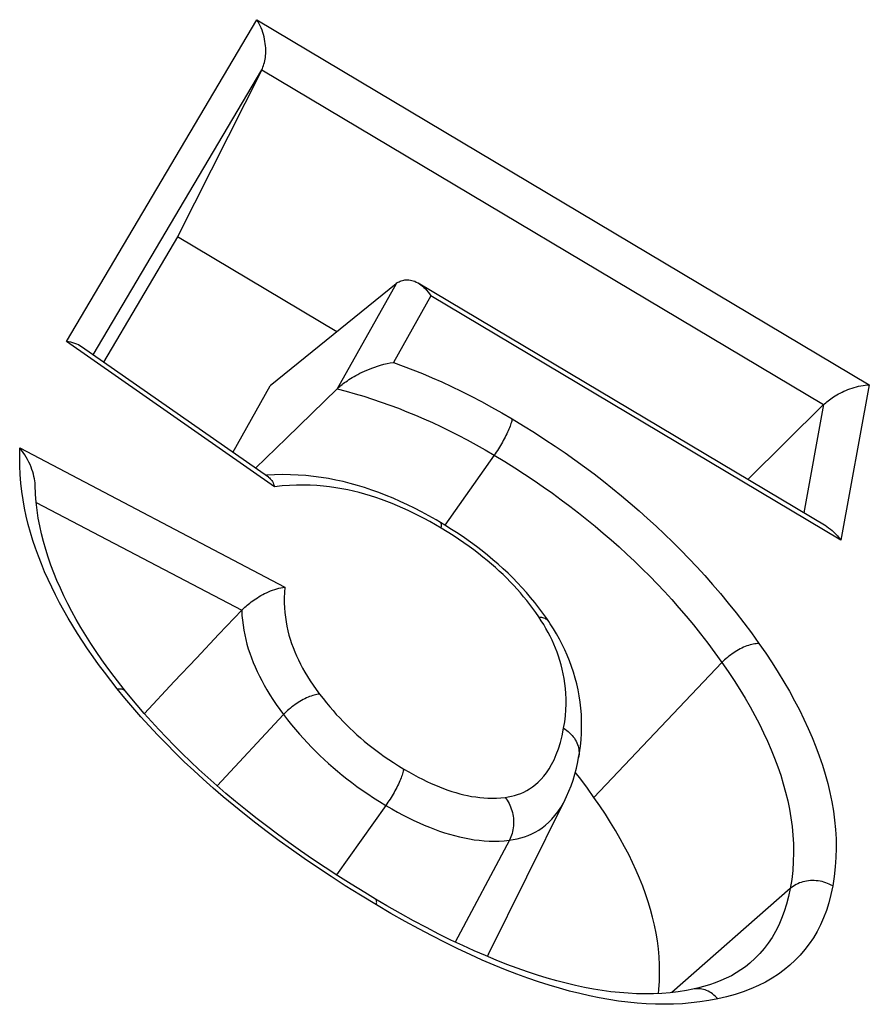
# Model space of a CAD drawing. Extents: x 0 to 210, y 0 to 297.
# Drawn here: x 124 to 125, y 65 to 66 of the extents above; entities that cross this region are included whole.
import ezdxf

# ---------------------------------------------------------------- set-up
doc = ezdxf.new("R2010")
doc.units = 0
doc.header["$LTSCALE"] = 19.36
doc.layers.get('0').update_dxf_attribs({"linetype": 'CONTINUOUS'})

msp = doc.modelspace()

# ---------------------------------------------------------------- linework, layer by layer
at = {"color": 9, "linetype": 'CONTINUOUS'}
for p, q in [((124.11945, 65.37186), (124.29009, 65.66022)), ((124.29009, 65.66022), (124.8389, 65.33296)), ((124.14331, 65.35988), (124.29452, 65.61539)), ((124.29452, 65.61539), (124.798, 65.31517)), ((124.41482, 65.42355), (124.36203, 65.32937)), ((124.44606, 65.41276), (124.41256, 65.35299)), ((124.81339, 65.19372), (124.44606, 65.41276)), ((124.30607, 65.24153), (124.11945, 65.37186)), ((124.8389, 65.33296), (124.81339, 65.19372)), ((124.798, 65.31517), (124.78022, 65.21816)), ((124.07785, 65.27636), (124.31534, 65.15159)), ((124.5028, 65.26986), (124.4585, 65.2072)), ((124.09241, 65.22758), (124.27654, 65.13084)), ((124.70687, 65.08399), (124.59221, 64.96322)), ((124.17189, 65.05206), (124.16508, 65.06041)), ((124.31406, 65.0374), (124.25454, 64.97357)), ((124.40569, 64.95602), (124.36159, 64.89364)), ((124.51636, 64.92484), (124.46784, 64.83353)), ((124.76805, 64.88148), (124.66205, 64.78831))]:
    msp.add_line(p, q, dxfattribs=at)
at = {"color": 7, "linetype": 'CONTINUOUS'}
for p, q in [((124.29452, 65.61539), (124.21915, 65.46564)), ((124.21915, 65.46564), (124.15269, 65.35333)), ((124.3619, 65.38052), (124.21915, 65.46564)), ((124.41482, 65.42355), (124.30217, 65.33196)), ((124.80011, 65.2063), (124.4348, 65.42413)), ((124.30057, 65.25006), (124.13307, 65.36703)), ((124.26873, 65.2723), (124.30217, 65.33196)), ((124.36203, 65.32937), (124.31657, 65.28522)), ((124.798, 65.31517), (124.73015, 65.24802)), ((124.31657, 65.28522), (124.28891, 65.25821)), ((124.30594, 65.25228), (124.29873, 65.25188)), ((124.49775, 64.82279), (124.56643, 64.96125)), ((124.49775, 64.82279), (124.4966, 64.82059))]:
    msp.add_line(p, q, dxfattribs=at)
for points in [[(124.29452, 65.61539), (124.29507, 65.61656), (124.29558, 65.61778), (124.29606, 65.61906), (124.29649, 65.6204), (124.29688, 65.6218), (124.29722, 65.62326), (124.29751, 65.62478), (124.29775, 65.62635), (124.29793, 65.62798), (124.29806, 65.62967), (124.29813, 65.63141), (124.29813, 65.6332), (124.29806, 65.63504), (124.29792, 65.63693), (124.29771, 65.63885), (124.29742, 65.64081), (124.29705, 65.64279), (124.2966, 65.64479), (124.29607, 65.6468), (124.29545, 65.6488), (124.29475, 65.6508), (124.29397, 65.65278), (124.29311, 65.65472), (124.29217, 65.65661), (124.29117, 65.65844), (124.29009, 65.66022)], [(124.41482, 65.42355), (124.41569, 65.42422), (124.4166, 65.42482), (124.41755, 65.42536), (124.41853, 65.42584), (124.41955, 65.42624), (124.42061, 65.42658), (124.4217, 65.42684), (124.42283, 65.42702), (124.424, 65.42712), (124.4252, 65.42713), (124.42643, 65.42705), (124.4277, 65.42687), (124.42899, 65.42659), (124.43031, 65.42621), (124.43165, 65.42572), (124.433, 65.42511), (124.43437, 65.42439), (124.4348, 65.42413)], [(124.4348, 65.42413), (124.43574, 65.42355), (124.43711, 65.42259), (124.43847, 65.42151), (124.43982, 65.42032), (124.44115, 65.41901), (124.44244, 65.4176), (124.4437, 65.41608), (124.4449, 65.41446), (124.44606, 65.41276)], [(124.13307, 65.36703), (124.13292, 65.36714), (124.13164, 65.36795), (124.13024, 65.36871), (124.12871, 65.36941), (124.12707, 65.37005), (124.12531, 65.37062), (124.12344, 65.37111), (124.12149, 65.37152), (124.11945, 65.37186)], [(124.36203, 65.32937), (124.36278, 65.33008), (124.36359, 65.33082), (124.36447, 65.33158), (124.36542, 65.33238), (124.36643, 65.33319), (124.36752, 65.33403), (124.36868, 65.33489), (124.36991, 65.33577), (124.37121, 65.33667), (124.37259, 65.33758), (124.37404, 65.3385), (124.37558, 65.33944), (124.37719, 65.34039), (124.37888, 65.34134), (124.38066, 65.3423), (124.38253, 65.34326), (124.38448, 65.34422), (124.38654, 65.34518), (124.38868, 65.34613), (124.39093, 65.34706), (124.39328, 65.34798), (124.39574, 65.34887), (124.39833, 65.34974), (124.40104, 65.35055), (124.40386, 65.35132), (124.40676, 65.35199), (124.40966, 65.35255), (124.41256, 65.35299)], [(124.798, 65.31517), (124.7989, 65.31604), (124.79986, 65.31692), (124.80088, 65.31779), (124.80196, 65.31867), (124.80309, 65.31955), (124.80429, 65.32044), (124.80555, 65.32132), (124.80687, 65.32219), (124.80825, 65.32307), (124.8097, 65.32393), (124.81122, 65.32478), (124.8128, 65.32562), (124.81445, 65.32644), (124.81615, 65.32724), (124.81791, 65.32801), (124.81973, 65.32874), (124.82159, 65.32944), (124.82349, 65.33009), (124.82543, 65.33069), (124.82738, 65.33123), (124.82935, 65.33171), (124.83131, 65.33212), (124.83326, 65.33245), (124.83519, 65.3327), (124.83707, 65.33288), (124.8389, 65.33296)], [(124.09151, 65.24319), (124.09136, 65.24498), (124.09113, 65.24684), (124.09082, 65.24877), (124.09041, 65.25077), (124.08991, 65.25282), (124.0893, 65.25493), (124.0886, 65.25708), (124.08779, 65.25926), (124.08688, 65.26146), (124.08586, 65.26368), (124.08475, 65.26589), (124.08353, 65.26809), (124.08223, 65.27024), (124.08084, 65.27235), (124.07938, 65.27439), (124.07785, 65.27636)], [(124.45457, 65.20958), (124.45072, 65.21184), (124.44424, 65.21553), (124.4378, 65.21903), (124.43138, 65.22235), (124.42498, 65.22549), (124.4186, 65.22847), (124.41223, 65.23127), (124.40586, 65.2339), (124.39948, 65.23637), (124.3931, 65.23866), (124.3867, 65.24079), (124.38029, 65.24275), (124.37385, 65.24454), (124.36738, 65.24616), (124.36087, 65.2476), (124.35431, 65.24887), (124.34766, 65.24996), (124.34092, 65.25086), (124.33408, 65.25157), (124.32716, 65.25208), (124.32016, 65.25237), (124.31308, 65.25244), (124.30594, 65.25228)], [(124.30057, 65.25006), (124.30133, 65.24947), (124.30206, 65.2488), (124.30275, 65.24802), (124.30341, 65.24716), (124.30403, 65.2462), (124.30461, 65.24516), (124.30514, 65.24403), (124.30563, 65.24282), (124.30607, 65.24153)], [(124.17241, 65.0585), (124.16816, 65.06387), (124.16229, 65.07149), (124.1567, 65.07902), (124.15136, 65.08647), (124.14628, 65.09384), (124.14144, 65.10115), (124.13684, 65.10839), (124.13248, 65.11557), (124.12834, 65.1227), (124.12443, 65.12977), (124.12075, 65.1368), (124.11729, 65.14378), (124.11404, 65.15072), (124.11101, 65.15763), (124.10818, 65.16454), (124.10555, 65.17146), (124.10312, 65.17843), (124.1009, 65.18542), (124.09889, 65.19243), (124.09711, 65.19946), (124.09557, 65.2065), (124.09426, 65.21355), (124.09321, 65.22059), (124.0924, 65.22763), (124.09186, 65.23467), (124.09151, 65.24319)], [(124.55161, 65.12089), (124.54982, 65.12352), (124.54637, 65.1284), (124.54282, 65.13317), (124.53918, 65.13783), (124.53544, 65.14239), (124.5316, 65.14687), (124.52766, 65.15126), (124.52362, 65.15557), (124.51946, 65.15982), (124.51519, 65.164), (124.51081, 65.16812), (124.50629, 65.17218), (124.50165, 65.1762), (124.49686, 65.18017), (124.49192, 65.18411), (124.48682, 65.18802), (124.48154, 65.1919), (124.47608, 65.19576), (124.47042, 65.1996), (124.46456, 65.20341), (124.45847, 65.20722), (124.45457, 65.20958)], [(124.80011, 65.2063), (124.80074, 65.20592), (124.80237, 65.20483), (124.804, 65.20362), (124.80563, 65.20227), (124.80725, 65.20079), (124.80885, 65.19919), (124.81041, 65.19747), (124.81193, 65.19565), (124.81339, 65.19372)], [(124.27654, 65.13084), (124.27743, 65.13175), (124.27837, 65.13268), (124.27936, 65.13361), (124.2804, 65.13455), (124.28149, 65.13549), (124.28264, 65.13644), (124.28384, 65.1374), (124.28509, 65.13836), (124.2864, 65.13932), (124.28777, 65.14027), (124.28919, 65.14122), (124.29067, 65.14217), (124.2922, 65.1431), (124.29379, 65.14402), (124.29543, 65.14492), (124.29712, 65.14578), (124.29886, 65.14662), (124.30063, 65.14742), (124.30244, 65.14817), (124.30428, 65.14887), (124.30614, 65.14951), (124.308, 65.15009), (124.30987, 65.15059), (124.31172, 65.15101), (124.31354, 65.15135), (124.31534, 65.15159)], [(124.27654, 65.13084), (124.25611, 65.10934), (124.23598, 65.08805), (124.21614, 65.06697), (124.18935, 65.03831)], [(124.57848, 64.99907), (124.57916, 65.00308), (124.57999, 65.00898), (124.58059, 65.01481), (124.58098, 65.02059), (124.58115, 65.02632), (124.58112, 65.03199), (124.58088, 65.0376), (124.58044, 65.04316), (124.57981, 65.04866), (124.57899, 65.05411), (124.57797, 65.05951), (124.57678, 65.06485), (124.5754, 65.07013), (124.57384, 65.07535), (124.57212, 65.0805), (124.57023, 65.08558), (124.56818, 65.09058), (124.56598, 65.0955), (124.56364, 65.10034), (124.56117, 65.10508), (124.55857, 65.10973), (124.55585, 65.1143), (124.55302, 65.11876), (124.55161, 65.12089)], [(124.39652, 64.87197), (124.38673, 64.87787), (124.37454, 64.88539), (124.36271, 64.89291), (124.35121, 64.90041), (124.34006, 64.90789), (124.32924, 64.91536), (124.31875, 64.9228), (124.30858, 64.93021), (124.29874, 64.93759), (124.28921, 64.94493), (124.28, 64.95224), (124.27109, 64.9595), (124.26247, 64.96673), (124.25414, 64.97392), (124.24607, 64.98108), (124.23824, 64.98822), (124.23065, 64.99535), (124.22328, 65.00248), (124.21611, 65.00961), (124.20914, 65.01676), (124.20234, 65.02394), (124.19572, 65.03115), (124.18925, 65.03842), (124.18293, 65.04575), (124.17675, 65.05315), (124.17241, 65.0585)], [(124.56644, 64.96126), (124.56771, 64.96391), (124.56977, 64.96862), (124.57167, 64.97353), (124.57341, 64.97862), (124.575, 64.98389), (124.57642, 64.98935), (124.57768, 64.995), (124.57848, 64.99907)], [(124.59221, 64.96322), (124.58629, 64.97146), (124.58031, 64.9795), (124.57548, 64.98575)], [(124.64987, 64.78734), (124.6503, 64.79107), (124.65083, 64.79844), (124.65104, 64.80576), (124.65095, 64.81301), (124.65058, 64.82023), (124.64993, 64.82739), (124.64901, 64.83452), (124.64784, 64.84162), (124.64642, 64.84868), (124.64477, 64.85571), (124.64289, 64.86271), (124.64078, 64.8697), (124.63844, 64.87669), (124.63588, 64.88368), (124.63309, 64.89069), (124.63008, 64.89772), (124.62684, 64.90477), (124.62338, 64.91184), (124.61969, 64.91896), (124.61575, 64.92614), (124.61156, 64.93339), (124.60712, 64.94072), (124.60242, 64.94813), (124.59745, 64.95563), (124.59221, 64.96322)], [(124.68082, 64.7913), (124.67515, 64.79018), (124.66778, 64.789), (124.66038, 64.7881), (124.65296, 64.78749), (124.64549, 64.78714), (124.63799, 64.78704), (124.63045, 64.78718), (124.62285, 64.78756), (124.61518, 64.78818), (124.60745, 64.78901), (124.59964, 64.79008), (124.59172, 64.79136), (124.5837, 64.79287), (124.57556, 64.79461), (124.56728, 64.79658), (124.55886, 64.79878), (124.55028, 64.80122), (124.54153, 64.8039), (124.5326, 64.80684), (124.52349, 64.81004), (124.51417, 64.81351), (124.50463, 64.81726), (124.49487, 64.82131), (124.48485, 64.82566), (124.47458, 64.83033), (124.46402, 64.83534), (124.45318, 64.84071), (124.44202, 64.84645), (124.43054, 64.85257), (124.41872, 64.85911), (124.40653, 64.86607), (124.39652, 64.87197)], [(124.73177, 64.81448), (124.72783, 64.8113), (124.72387, 64.80847), (124.7197, 64.80583), (124.71531, 64.80336), (124.71072, 64.80106), (124.70592, 64.79895), (124.70093, 64.797), (124.69576, 64.79524), (124.69042, 64.79365), (124.68493, 64.79223), (124.68082, 64.7913)]]:
    msp.add_lwpolyline(points, dxfattribs=at)
at = {"color": 9, "linetype": 'CONTINUOUS'}
for points in [[(124.41256, 65.35299), (124.42127, 65.34981), (124.42996, 65.34647), (124.43862, 65.34297), (124.44727, 65.33931), (124.45584, 65.33551), (124.46447, 65.33152), (124.47327, 65.32727), (124.48221, 65.32278), (124.49131, 65.31802), (124.5005, 65.31303), (124.50969, 65.30784), (124.51892, 65.30243)], [(124.36203, 65.32937), (124.37011, 65.32726), (124.3781, 65.32501), (124.386, 65.32264), (124.39384, 65.32014), (124.40161, 65.31752), (124.40933, 65.31477), (124.41701, 65.31189), (124.42465, 65.30888), (124.43225, 65.30574), (124.43984, 65.30247), (124.44738, 65.29908), (124.45498, 65.29552), (124.46273, 65.29175), (124.4706, 65.28777), (124.47859, 65.28356), (124.48664, 65.27917), (124.49471, 65.2746), (124.5028, 65.26986)], [(124.51892, 65.30243), (124.51873, 65.30148), (124.51848, 65.30047), (124.51818, 65.29939), (124.51782, 65.29825), (124.51742, 65.29705), (124.51697, 65.29581), (124.51647, 65.29451), (124.51592, 65.29317), (124.51533, 65.2918), (124.51469, 65.29039), (124.51402, 65.28895), (124.51331, 65.28749), (124.51256, 65.286), (124.51178, 65.2845), (124.51097, 65.283), (124.51014, 65.28149), (124.50927, 65.27998), (124.50839, 65.27847), (124.50749, 65.27698), (124.50657, 65.2755), (124.50564, 65.27405), (124.5047, 65.27262), (124.50375, 65.27122), (124.5028, 65.26986)], [(124.51892, 65.30243), (124.5291, 65.29625), (124.5389, 65.29013), (124.54827, 65.28409), (124.55736, 65.27804), (124.56634, 65.27188), (124.57515, 65.26566), (124.58379, 65.25938), (124.59227, 65.25304), (124.6006, 65.24663), (124.60878, 65.24014), (124.61684, 65.23356), (124.62477, 65.22689), (124.63259, 65.22013), (124.6403, 65.21327), (124.64791, 65.20631), (124.65541, 65.19923), (124.66281, 65.19204), (124.67011, 65.18473), (124.67734, 65.17727), (124.68449, 65.16967), (124.69154, 65.16194), (124.69853, 65.15402), (124.70554, 65.14584), (124.71252, 65.1374), (124.71949, 65.12868), (124.72642, 65.11972), (124.73326, 65.11052), (124.74003, 65.10109)], [(124.16508, 65.06041), (124.15914, 65.06794), (124.15353, 65.07527), (124.1483, 65.08233), (124.14333, 65.08927), (124.1385, 65.09624), (124.13386, 65.10317), (124.1294, 65.11009), (124.12512, 65.117), (124.12101, 65.12389), (124.11708, 65.13078), (124.11332, 65.13767), (124.10973, 65.14458), (124.10631, 65.15149), (124.10305, 65.15843), (124.09998, 65.16539), (124.09708, 65.17237), (124.09435, 65.17939), (124.09181, 65.18645), (124.08945, 65.19355), (124.08728, 65.2007), (124.08531, 65.2079), (124.08355, 65.21516), (124.08199, 65.22247), (124.08065, 65.22986), (124.07954, 65.23732), (124.07867, 65.24489), (124.07804, 65.25257), (124.07769, 65.26037), (124.07763, 65.2683), (124.07785, 65.27636)], [(124.5028, 65.26986), (124.51229, 65.26411), (124.52139, 65.25841), (124.53007, 65.25281), (124.53849, 65.24721), (124.54679, 65.24152), (124.55492, 65.23578), (124.56288, 65.22999), (124.57069, 65.22415), (124.57834, 65.21826), (124.58586, 65.21229), (124.59326, 65.20626), (124.60054, 65.20014), (124.60772, 65.19394), (124.61479, 65.18765), (124.62176, 65.18126), (124.62864, 65.17476), (124.63544, 65.16816), (124.64215, 65.16144), (124.6488, 65.15459), (124.65537, 65.14759), (124.66187, 65.14047), (124.66833, 65.13316), (124.6748, 65.1256), (124.68127, 65.11778), (124.68773, 65.1097), (124.69417, 65.10136), (124.70055, 65.0928), (124.70687, 65.08399)], [(124.45528, 65.20449), (124.45008, 65.20752), (124.44504, 65.21037), (124.44018, 65.21301), (124.4354, 65.2155), (124.4306, 65.2179), (124.42581, 65.2202), (124.42103, 65.22239), (124.41624, 65.22448), (124.41144, 65.22647), (124.40661, 65.22835), (124.40176, 65.23015), (124.39687, 65.23184), (124.39194, 65.23343), (124.38695, 65.23492), (124.3819, 65.23631), (124.37678, 65.23759), (124.37157, 65.23875), (124.36627, 65.2398), (124.36086, 65.24072), (124.35534, 65.24151), (124.3497, 65.24216), (124.34391, 65.24265), (124.33799, 65.24297), (124.33191, 65.24312), (124.3257, 65.24306), (124.31932, 65.24279), (124.31278, 65.24228), (124.30607, 65.24153)], [(124.45528, 65.20449), (124.45542, 65.20537), (124.4555, 65.20617), (124.45553, 65.2069), (124.45551, 65.20756), (124.45543, 65.20813), (124.45529, 65.20862), (124.4551, 65.20902), (124.45486, 65.20934), (124.45457, 65.20958)], [(124.54276, 65.12486), (124.54008, 65.12876), (124.53739, 65.13251), (124.53469, 65.13611), (124.53195, 65.13961), (124.52914, 65.14306), (124.52625, 65.14646), (124.5233, 65.14981), (124.52028, 65.15312), (124.51718, 65.15638), (124.51399, 65.15961), (124.51071, 65.16282), (124.50734, 65.166), (124.50386, 65.16917), (124.50027, 65.17232), (124.49656, 65.17547), (124.49271, 65.17862), (124.48873, 65.18177), (124.48458, 65.18493), (124.48024, 65.18812), (124.4757, 65.19134), (124.47093, 65.19459), (124.46595, 65.19787), (124.46073, 65.20117), (124.45528, 65.20449)], [(124.31534, 65.15159), (124.31494, 65.14675), (124.31473, 65.14205), (124.31471, 65.13751), (124.31487, 65.1331), (124.31519, 65.1288), (124.31566, 65.12461), (124.31627, 65.12052), (124.31702, 65.1165), (124.31789, 65.11257), (124.31889, 65.1087), (124.32001, 65.10488), (124.32124, 65.10111), (124.3226, 65.09739), (124.32406, 65.09369), (124.32565, 65.09001), (124.32735, 65.08635), (124.32916, 65.0827), (124.33112, 65.07904), (124.33322, 65.07531), (124.33549, 65.07152), (124.33795, 65.06765), (124.34057, 65.06372), (124.34338, 65.05973), (124.34636, 65.05569)], [(124.27654, 65.13084), (124.27678, 65.12632), (124.27718, 65.12188), (124.27772, 65.1175), (124.2784, 65.11319), (124.27922, 65.10893), (124.28017, 65.10472), (124.28125, 65.10055), (124.28246, 65.09642), (124.28379, 65.0923), (124.28525, 65.08821), (124.28684, 65.08413), (124.28855, 65.08005), (124.29039, 65.07598), (124.29237, 65.0719), (124.29447, 65.06781), (124.29673, 65.06368), (124.29916, 65.05947), (124.30177, 65.05519), (124.30457, 65.05083), (124.30755, 65.0464), (124.31071, 65.04193), (124.31406, 65.0374)], [(124.56504, 65.02515), (124.56595, 65.03082), (124.56661, 65.03628), (124.56702, 65.04153), (124.56721, 65.04659), (124.56721, 65.0515), (124.56702, 65.05624), (124.56667, 65.06084), (124.56616, 65.06531), (124.56551, 65.06964), (124.56472, 65.07386), (124.56382, 65.07795), (124.5628, 65.08195), (124.56167, 65.08584), (124.56044, 65.08964), (124.55912, 65.09335), (124.5577, 65.09698), (124.55621, 65.10054), (124.55461, 65.10405), (124.5529, 65.10756), (124.55108, 65.11106), (124.54915, 65.11455), (124.54712, 65.11802), (124.54499, 65.12146), (124.54276, 65.12486)], [(124.54276, 65.12486), (124.54394, 65.12478), (124.54506, 65.12463), (124.54612, 65.12442), (124.54711, 65.12413), (124.54803, 65.12377), (124.54888, 65.12335), (124.54966, 65.12287), (124.55036, 65.12232), (124.55097, 65.12171), (124.55151, 65.12104), (124.55161, 65.12089)], [(124.74003, 65.10109), (124.73883, 65.10106), (124.73758, 65.10095), (124.73628, 65.10078), (124.73494, 65.10053), (124.73357, 65.10022), (124.73216, 65.09984), (124.73072, 65.0994), (124.72926, 65.09889), (124.72779, 65.09832), (124.7263, 65.09768), (124.7248, 65.09699), (124.7233, 65.09625), (124.7218, 65.09545), (124.72031, 65.09459), (124.71883, 65.09369), (124.71737, 65.09275), (124.71593, 65.09176), (124.71451, 65.09074), (124.71313, 65.08968), (124.71179, 65.08859), (124.71049, 65.08747), (124.70923, 65.08633), (124.70802, 65.08517), (124.70687, 65.08399)], [(124.74003, 65.10109), (124.74607, 65.09234), (124.75181, 65.08368), (124.75724, 65.07515), (124.76238, 65.06669), (124.76727, 65.05825), (124.77189, 65.04986), (124.77624, 65.04153), (124.78033, 65.03323), (124.78416, 65.02497), (124.78773, 65.01673), (124.79105, 65.0085), (124.79411, 65.00028), (124.7969, 64.99206), (124.79943, 64.98384), (124.80168, 64.97563), (124.80365, 64.96741), (124.80534, 64.95918), (124.80674, 64.95094), (124.80784, 64.94268), (124.80863, 64.93439), (124.8091, 64.92606), (124.80923, 64.9177), (124.80902, 64.90929), (124.80844, 64.90083), (124.80747, 64.89233), (124.80611, 64.88378)], [(124.70687, 65.08399), (124.71248, 65.07587), (124.7178, 65.06784), (124.72282, 65.05994), (124.72758, 65.05211), (124.7321, 65.04431), (124.73637, 65.03655), (124.74039, 65.02885), (124.74417, 65.02118), (124.74771, 65.01354), (124.75102, 65.00593), (124.75409, 64.99831), (124.75692, 64.99069), (124.75951, 64.98307), (124.76186, 64.97544), (124.76395, 64.96781), (124.76579, 64.96015), (124.76737, 64.95248), (124.76867, 64.94479), (124.7697, 64.93705), (124.77044, 64.92928), (124.77088, 64.92146), (124.77101, 64.91359), (124.7708, 64.90565), (124.77025, 64.89766), (124.76934, 64.8896), (124.76805, 64.88148)], [(124.16508, 65.06041), (124.16612, 65.06051), (124.16711, 65.06054), (124.16804, 65.06049), (124.1689, 65.06038), (124.1697, 65.0602), (124.17043, 65.05995), (124.17108, 65.05963), (124.17166, 65.05924), (124.17216, 65.05878), (124.17241, 65.0585)], [(124.39723, 64.86688), (124.38295, 64.87554), (124.36937, 64.884), (124.35657, 64.89223), (124.34434, 64.90033), (124.3325, 64.9084), (124.32108, 64.91641), (124.31006, 64.92438), (124.2994, 64.93231), (124.28908, 64.9402), (124.2791, 64.94807), (124.26942, 64.95592), (124.26005, 64.96376), (124.25095, 64.97158), (124.24211, 64.97942), (124.23351, 64.98727), (124.22514, 64.99516), (124.21699, 65.00307), (124.20903, 65.01105), (124.20123, 65.01911), (124.19361, 65.02725), (124.18617, 65.03547), (124.17892, 65.04374), (124.17189, 65.05206)], [(124.34636, 65.05569), (124.34521, 65.05558), (124.34401, 65.05541), (124.34276, 65.05516), (124.34147, 65.05485), (124.34014, 65.05447), (124.33878, 65.05403), (124.3374, 65.05352), (124.33598, 65.05294), (124.33455, 65.05231), (124.3331, 65.05162), (124.33165, 65.05087), (124.33019, 65.05007), (124.32873, 65.04922), (124.32727, 65.04832), (124.32582, 65.04737), (124.32439, 65.04638), (124.32298, 65.04536), (124.3216, 65.0443), (124.32024, 65.0432), (124.31892, 65.04208), (124.31764, 65.04094), (124.3164, 65.03978), (124.3152, 65.0386), (124.31406, 65.0374)], [(124.34636, 65.05569), (124.34941, 65.05173), (124.35243, 65.04795), (124.3554, 65.04437), (124.35836, 65.04094), (124.36134, 65.0376), (124.36434, 65.03435), (124.36736, 65.0312), (124.3704, 65.02813), (124.37348, 65.02512), (124.3766, 65.02219), (124.37977, 65.0193), (124.38299, 65.01647), (124.38628, 65.01367), (124.38965, 65.01091), (124.39307, 65.00818), (124.39662, 65.00547), (124.40033, 65.00272), (124.40422, 64.99996), (124.40831, 64.99715), (124.4126, 64.99431), (124.41711, 64.99146), (124.42181, 64.98859)], [(124.31406, 65.0374), (124.31764, 65.03275), (124.32121, 65.0283), (124.32474, 65.02404), (124.32828, 65.01993), (124.33188, 65.0159), (124.33551, 65.01197), (124.33918, 65.00813), (124.34291, 65.00437), (124.34669, 65.00069), (124.35053, 64.99707), (124.35444, 64.99351), (124.35843, 64.99), (124.36249, 64.98654), (124.36665, 64.98313), (124.37088, 64.97977), (124.37524, 64.97643), (124.37979, 64.97307), (124.38453, 64.96969), (124.3895, 64.96628), (124.39469, 64.96285), (124.40008, 64.95943), (124.40569, 64.95602)], [(124.51253, 64.96321), (124.51542, 64.96364), (124.51826, 64.96421), (124.52105, 64.96492), (124.5238, 64.96577), (124.52653, 64.96677), (124.52924, 64.96795), (124.53192, 64.96931), (124.53457, 64.97086), (124.53719, 64.97263), (124.53977, 64.97462), (124.54232, 64.97686), (124.54483, 64.97937), (124.54728, 64.98217), (124.54967, 64.98528), (124.55199, 64.98874), (124.55423, 64.99257), (124.55638, 64.9968), (124.55841, 65.00147), (124.56031, 65.00661), (124.56207, 65.01225), (124.56364, 65.01844), (124.56504, 65.02515)], [(124.56504, 65.02515), (124.56648, 65.02425), (124.56786, 65.02327), (124.56917, 65.02223), (124.57041, 65.02114), (124.57158, 65.01998), (124.57268, 65.01877), (124.5737, 65.01752), (124.57463, 65.01622), (124.57547, 65.01488), (124.57623, 65.01351), (124.57689, 65.0121), (124.57746, 65.01067), (124.57793, 65.00922), (124.5783, 65.00775), (124.57858, 65.00627), (124.57875, 65.00479), (124.57883, 65.0033), (124.5788, 65.00182), (124.57867, 65.00035), (124.57848, 64.99907)], [(124.42181, 64.98859), (124.42162, 64.98764), (124.42137, 64.98662), (124.42107, 64.98554), (124.42072, 64.98441), (124.42031, 64.98321), (124.41986, 64.98196), (124.41936, 64.98067), (124.41881, 64.97933), (124.41822, 64.97796), (124.41759, 64.97655), (124.41691, 64.97511), (124.4162, 64.97364), (124.41546, 64.97216), (124.41468, 64.97066), (124.41387, 64.96916), (124.41303, 64.96765), (124.41217, 64.96614), (124.41128, 64.96463), (124.41038, 64.96314), (124.40946, 64.96166), (124.40853, 64.96021), (124.40759, 64.95878), (124.40664, 64.95738), (124.40569, 64.95602)], [(124.42181, 64.98859), (124.42627, 64.98599), (124.43056, 64.98359), (124.43465, 64.98139), (124.43862, 64.97936), (124.44253, 64.97746), (124.44636, 64.97568), (124.45013, 64.97403), (124.45385, 64.97249), (124.45751, 64.97107), (124.46114, 64.96976), (124.46474, 64.96855), (124.46832, 64.96745), (124.47189, 64.96646), (124.47545, 64.96557), (124.47902, 64.96478), (124.4826, 64.9641), (124.4862, 64.96353), (124.48983, 64.96308), (124.4935, 64.96275), (124.49721, 64.96255), (124.50097, 64.96248), (124.50477, 64.96256), (124.50863, 64.96281), (124.51253, 64.96321)], [(124.51253, 64.96321), (124.51351, 64.96192), (124.51444, 64.96056), (124.5153, 64.95914), (124.5161, 64.95767), (124.51684, 64.95614), (124.5175, 64.95457), (124.5181, 64.95296), (124.51862, 64.95131), (124.51906, 64.94964), (124.51943, 64.94793), (124.51973, 64.94621), (124.51994, 64.94448), (124.52007, 64.94274), (124.52013, 64.941), (124.5201, 64.93927), (124.51999, 64.93755), (124.51981, 64.93584), (124.51954, 64.93416), (124.5192, 64.9325), (124.51878, 64.93088), (124.51828, 64.9293), (124.51771, 64.92776), (124.51707, 64.92628), (124.51636, 64.92484)], [(124.51636, 64.92484), (124.51988, 64.92537), (124.52333, 64.92606), (124.5267, 64.92691), (124.53, 64.92793), (124.53326, 64.92913), (124.53646, 64.93052), (124.53961, 64.93212), (124.5427, 64.93393), (124.54574, 64.93598), (124.54871, 64.93827), (124.55162, 64.94082), (124.55445, 64.94366), (124.5572, 64.9468), (124.55987, 64.95028), (124.56244, 64.9541), (124.5649, 64.95831), (124.56643, 64.96125)], [(124.40569, 64.95602), (124.41103, 64.9529), (124.41619, 64.95001), (124.42115, 64.94735), (124.42599, 64.94487), (124.43078, 64.94253), (124.43551, 64.94034), (124.44017, 64.9383), (124.44478, 64.93639), (124.44934, 64.93463), (124.45387, 64.93299), (124.45836, 64.93149), (124.46282, 64.93012), (124.46726, 64.92888), (124.47169, 64.92777), (124.47611, 64.9268), (124.48053, 64.92596), (124.48495, 64.92526), (124.48937, 64.92471), (124.49382, 64.92431), (124.49828, 64.92406), (124.50277, 64.92399), (124.50728, 64.92408), (124.51181, 64.92437), (124.51636, 64.92484)], [(124.80611, 64.88378), (124.80451, 64.87611), (124.80261, 64.86881), (124.80042, 64.86189), (124.79794, 64.8553), (124.79517, 64.84901), (124.79211, 64.843), (124.78877, 64.83729), (124.78514, 64.83185), (124.78124, 64.82669), (124.77705, 64.8218), (124.77258, 64.81716), (124.76782, 64.81277), (124.76276, 64.80863), (124.7574, 64.80474), (124.75174, 64.8011), (124.74577, 64.7977), (124.73948, 64.79455), (124.73287, 64.79166), (124.72594, 64.78901), (124.71867, 64.78662), (124.71108, 64.7845), (124.70317, 64.78263)], [(124.80611, 64.88378), (124.80462, 64.88462), (124.80308, 64.88539), (124.8015, 64.88608), (124.79988, 64.88669), (124.79822, 64.88722), (124.79654, 64.88767), (124.79483, 64.88804), (124.79311, 64.88832), (124.79138, 64.88852), (124.78964, 64.88863), (124.7879, 64.88865), (124.78618, 64.88859), (124.78446, 64.88845), (124.78276, 64.88821), (124.78109, 64.88789), (124.77945, 64.88749), (124.77785, 64.88701), (124.77628, 64.88644), (124.77476, 64.8858), (124.7733, 64.88508), (124.77189, 64.88428), (124.77054, 64.88342), (124.76926, 64.88248), (124.76805, 64.88148)], [(124.76805, 64.88148), (124.76654, 64.87423), (124.76474, 64.86735), (124.76268, 64.86083), (124.76035, 64.85464), (124.75775, 64.84873), (124.75488, 64.8431), (124.75174, 64.83774), (124.74835, 64.83266), (124.7447, 64.82783), (124.74079, 64.82326), (124.73661, 64.81893), (124.73177, 64.81448)], [(124.39723, 64.86688), (124.39737, 64.86776), (124.39746, 64.86856), (124.39749, 64.86929), (124.39746, 64.86995), (124.39738, 64.87052), (124.39725, 64.87101), (124.39706, 64.87141), (124.39681, 64.87174), (124.39652, 64.87197)], [(124.70317, 64.78263), (124.69515, 64.78109), (124.68718, 64.77985), (124.67929, 64.77891), (124.67139, 64.77825), (124.6634, 64.77785), (124.65534, 64.77771), (124.64724, 64.77782), (124.63907, 64.77817), (124.63083, 64.77877), (124.62251, 64.7796), (124.61411, 64.78067), (124.6056, 64.78198), (124.59698, 64.78352), (124.58825, 64.78531), (124.57939, 64.78733), (124.5704, 64.78961), (124.56126, 64.79213), (124.55196, 64.7949), (124.5425, 64.79794), (124.53286, 64.80125), (124.52302, 64.80484), (124.51297, 64.80872), (124.50269, 64.81291), (124.49216, 64.81741), (124.48137, 64.82225), (124.4703, 64.82744), (124.45893, 64.833), (124.44726, 64.83894), (124.43526, 64.84528), (124.42293, 64.85204), (124.41025, 64.85924), (124.39723, 64.86688)], [(124.70317, 64.78263), (124.70206, 64.78384), (124.70091, 64.78498), (124.69971, 64.78604), (124.69847, 64.78702), (124.69718, 64.78791), (124.69587, 64.78871), (124.69452, 64.78943), (124.69315, 64.79005), (124.69176, 64.79057), (124.69035, 64.791), (124.68894, 64.79133), (124.68751, 64.79157), (124.68609, 64.7917), (124.68466, 64.79173), (124.68325, 64.79166), (124.68185, 64.79149), (124.68082, 64.7913)]]:
    msp.add_lwpolyline(points, dxfattribs=at)

doc.saveas('drawing.dxf')
